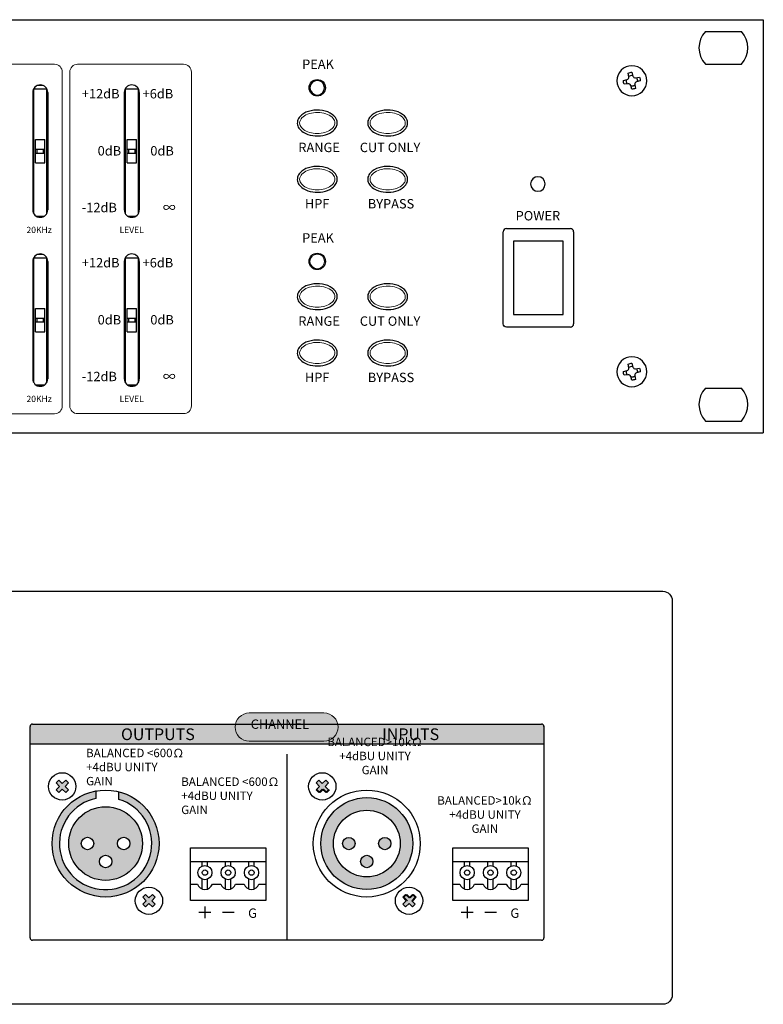
# Model space of a CAD drawing. Extents: x 4458 to 4940, y 1497 to 1706.
# Drawn here: x 4781 to 4940, y 1497 to 1706 of the extents above; entities that cross this region are included whole.
import ezdxf

# ---------------------------------------------------------------- set-up
doc = ezdxf.new("R2010")
doc.units = 0
doc.header["$MEASUREMENT"] = 0
doc.layers.add('Inter-m detail', color=255, linetype='Continuous')
doc.layers.add('LINE', color=7, linetype='Continuous')
doc.styles.add('INTER-M', font='Gulim.ttf')

# ---------------------------------------------------------------- blocks, each defined once
blk = doc.blocks.new('EQ-2231A FRONT')
at = {"linetype": 'Continuous'}
for p, q in [((272.1, 88), (272.1, 0)), ((259.75, 85.5), (267.44, 85.5)), ((259.75, 78.5), (267.44, 78.5)), ((243.47, 75.8), (243.34, 76.63)), ((244.12, 76.8), (244.34, 75.99)), ((244.9, 75.63), (245.73, 75.76)), ((118.65, 74), (117.54, 74)), ((242.3, 75.02), (243.11, 75.24)), ((243.29, 74.37), (242.47, 74.24)), ((244.08, 73.2), (243.86, 74.01)), ((244.72, 74.2), (244.86, 73.37)), ((245.9, 74.98), (245.09, 74.76)), ((116.5, 72.5), (116.5, 47.5)), ((119.5, 73.18), (116.7, 73.18)), ((116.7, 73.18), (116.7, 46.73)), ((119.5, 46.73), (119.5, 73.18)), ((119.7, 72.5), (119.7, 47.5)), ((136, 72.5), (136, 47.5)), ((139, 73.18), (136.2, 73.18)), ((136.2, 73.18), (136.2, 46.73)), ((139, 46.73), (139, 73.18)), ((139.2, 72.5), (139.2, 47.5)), ((117.1, 60.4), (117.1, 62.5)), ((117.1, 62.5), (119.1, 62.5)), ((119.1, 60.4), (119.1, 62.5)), ((136.6, 62.5), (138.6, 62.5)), ((136.6, 60.4), (136.6, 62.5)), ((138.6, 60.4), (138.6, 62.5)), ((117.1, 59.6), (117.1, 60.4)), ((117.1, 60.4), (119.1, 60.4)), ((117.1, 57.5), (117.1, 59.6)), ((117.1, 59.6), (119.1, 59.6)), ((117.4, 60.4), (117.4, 59.6)), ((118.8, 59.6), (118.8, 60.4)), ((119.1, 59.6), (119.1, 60.4)), ((119.1, 57.5), (119.1, 59.6)), ((136.6, 60.4), (138.6, 60.4)), ((136.6, 59.6), (136.6, 60.4)), ((136.6, 59.6), (138.6, 59.6)), ((136.6, 57.5), (136.6, 59.6)), ((136.9, 60.4), (136.9, 59.6)), ((138.3, 59.6), (138.3, 60.4)), ((138.6, 59.6), (138.6, 60.4)), ((138.6, 57.5), (138.6, 59.6)), ((117.1, 57.5), (119.1, 57.5)), ((136.6, 57.5), (138.6, 57.5)), ((117.2, 46.18), (119, 46.18)), ((136.7, 46.18), (138.5, 46.18)), ((117.54, 46), (118.65, 46)), ((216.7, 23.2), (216.7, 42.8)), ((217.4, 43.5), (231, 43.5)), ((231.7, 42.8), (231.7, 23.2)), ((229.5, 40.8), (218.9, 40.8)), ((218.9, 40.8), (218.9, 25.2)), ((229.5, 25.2), (229.5, 40.8)), ((118.65, 38), (117.54, 38)), ((116.5, 36.5), (116.5, 11.5)), ((119.5, 37.18), (116.7, 37.18)), ((116.7, 37.18), (116.7, 10.73)), ((119.5, 10.73), (119.5, 37.18)), ((119.7, 36.5), (119.7, 11.5)), ((136, 36.5), (136, 11.5)), ((139, 37.18), (136.2, 37.18)), ((136.2, 37.18), (136.2, 10.73)), ((139, 10.73), (139, 37.18)), ((139.2, 36.5), (139.2, 11.5)), ((117.1, 24.4), (117.1, 26.5)), ((117.1, 26.5), (119.1, 26.5)), ((119.1, 24.4), (119.1, 26.5)), ((136.6, 24.4), (136.6, 26.5)), ((136.6, 26.5), (138.6, 26.5)), ((138.6, 24.4), (138.6, 26.5)), ((218.9, 25.2), (229.5, 25.2)), ((117.1, 23.6), (117.1, 24.4)), ((117.1, 24.4), (119.1, 24.4)), ((117.1, 21.5), (117.1, 23.6)), ((117.1, 23.6), (119.1, 23.6)), ((117.4, 24.4), (117.4, 23.6)), ((118.8, 23.6), (118.8, 24.4)), ((119.1, 23.6), (119.1, 24.4)), ((119.1, 21.5), (119.1, 23.6)), ((136.6, 23.6), (136.6, 24.4)), ((136.6, 24.4), (138.6, 24.4)), ((136.6, 21.5), (136.6, 23.6)), ((136.6, 23.6), (138.6, 23.6)), ((136.9, 24.4), (136.9, 23.6)), ((138.3, 23.6), (138.3, 24.4)), ((138.6, 23.6), (138.6, 24.4)), ((138.6, 21.5), (138.6, 23.6)), ((117.1, 21.5), (119.1, 21.5)), ((136.6, 21.5), (138.6, 21.5)), ((231, 22.5), (217.4, 22.5)), ((244.12, 14.8), (244.34, 13.99)), ((242.3, 13.02), (243.11, 13.24)), ((243.47, 13.8), (243.34, 14.63)), ((244.9, 13.63), (245.73, 13.76)), ((245.9, 12.98), (245.09, 12.76)), ((243.29, 12.37), (242.47, 12.24)), ((244.08, 11.2), (243.86, 12.01)), ((244.72, 12.2), (244.86, 11.37)), ((117.2, 10.18), (119, 10.18)), ((117.54, 10), (118.65, 10)), ((136.7, 10.18), (138.5, 10.18)), ((259.75, 9.5), (267.44, 9.5)), ((259.75, 2.5), (267.44, 2.5))]:
    blk.add_line(p, q, dxfattribs=at)
at = {"linetype": 'Continuous', "lineweight": 0}
blk.add_lwpolyline([(126.06, 78.51), (148.62, 78.51, -0.414214), (150.29, 76.84), (150.29, 5.74, -0.414214), (148.62, 4.07), (126.06, 4.07, -0.414214), (124.4, 5.74), (124.4, 76.84, -0.414214)], format="xyb", close=True, dxfattribs=at)
at = {"linetype": 'Continuous', "extrusion": (0, 0, -1)}
for centre, radius in [((-244.1, 75), 3.2), ((-177.1, 73.5), 1.55), ((-224.1, 53), 1.55), ((-244.1, 13), 3.2)]:
    blk.add_circle(centre, radius, dxfattribs=at)
at = {"linetype": 'Continuous'}
for centre in [(177.1, 73.5), (177.1, 36.5)]:
    blk.add_circle(centre, 1.75, dxfattribs=at)
at = {"linetype": 'Continuous', "lineweight": 0, "extrusion": (0, 0, -1)}
blk.add_circle((-177.1, 36.5), 1.55, dxfattribs=at)
at = {"linetype": 'Continuous'}
for centre, radius, start, end in [((263.6, 82), 5.2, 137.695, 222.305), ((263.6, 82), 5.2, 317.695, 42.305), ((242.98, 75.72), 0.5, 285.1448, 9.1448), ((244.82, 76.12), 0.5, 195.1448, 279.1448), ((118.1, 72.5), 1.6, 0, 180), ((137.6, 72.5), 1.6, 0, 180), ((243.37, 73.88), 0.5, 15.1448, 99.1448), ((245.22, 74.28), 0.5, 105.1448, 189.1448), ((118.1, 47.5), 1.6, 180, 0), ((137.6, 47.5), 1.6, 180, 0), ((217.4, 42.8), 0.7, 90, 180), ((231, 42.8), 0.7, 0, 90), ((118.1, 36.5), 1.6, 0, 180), ((137.6, 36.5), 1.6, 0, 180), ((231, 23.2), 0.7, 270, 0), ((242.98, 13.72), 0.5, 285.1448, 9.1448), ((244.82, 14.12), 0.5, 195.1448, 279.1448), ((245.22, 12.28), 0.5, 105.1448, 189.1448), ((118.1, 11.5), 1.6, 180, 0), ((137.6, 11.5), 1.6, 180, 0), ((243.37, 11.88), 0.5, 15.1448, 99.1448), ((263.6, 6), 5.2, 137.695, 222.305), ((263.6, 6), 5.2, 317.695, 42.305)]:
    blk.add_arc(centre, radius, start, end, dxfattribs=at)
at = {"linetype": 'Continuous', "extrusion": (0, 0, -1)}
for centre, radius, start, end in [((-244.1, 75), 1.8, 65.0156, 90.6948), ((-244.1, 75), 1.17, 56.113, 99.5974), ((-244.1, 75), 1.17, 146.113, 189.5974), ((-244.1, 75), 1.8, 155.0156, 180.6948), ((-244.1, 75), 1.8, 335.0156, 0.6948), ((-244.1, 75), 1.17, 326.113, 9.5974), ((-244.1, 75), 1.17, 236.113, 279.5974), ((-244.1, 75), 1.8, 245.0156, 270.6948), ((-217.4, 23.2), 0.7, 270, 0), ((-244.1, 13), 1.8, 65.0156, 90.6948), ((-244.1, 13), 1.8, 335.0156, 0.6948), ((-244.1, 13), 1.17, 326.113, 9.5974), ((-244.1, 13), 1.17, 56.113, 99.5974), ((-244.1, 13), 1.17, 146.113, 189.5974), ((-244.1, 13), 1.8, 155.0156, 180.6948), ((-244.1, 13), 1.17, 236.113, 279.5974), ((-244.1, 13), 1.8, 245.0156, 270.6948)]:
    blk.add_arc(centre, radius, start, end, dxfattribs=at)
at = {"linetype": 'Continuous'}
for points, knots in [([(181.35, 66), (181.35, 66.26), (181.29, 66.52), (180.94, 67.31), (180.45, 67.78), (179.19, 68.45), (178.41, 68.67), (176.79, 68.79), (175.95, 68.7), (174.49, 68.24), (173.85, 67.87), (173.17, 67.1), (172.98, 66.77), (172.9, 66.43)], [0, 0, 0, 0, 0.089516, 0.089516, 0.286836, 0.286836, 0.484156, 0.484156, 0.681476, 0.681476, 0.878796, 0.878796, 1, 1, 1, 1]), ([(196.35, 66), (196.35, 66.26), (196.29, 66.52), (195.94, 67.31), (195.45, 67.78), (194.19, 68.45), (193.41, 68.67), (191.79, 68.79), (190.95, 68.7), (189.49, 68.24), (188.85, 67.87), (188.17, 67.1), (187.98, 66.77), (187.9, 66.43)], [0, 0, 0, 0, 0.089516, 0.089516, 0.286836, 0.286836, 0.484156, 0.484156, 0.681476, 0.681476, 0.878796, 0.878796, 1, 1, 1, 1]), ([(172.9, 66.43), (172.82, 66.08), (172.84, 65.71), (173.08, 65.03), (173.29, 64.71), (173.87, 64.16), (174.24, 63.93), (175.25, 63.47), (175.96, 63.3), (177.41, 63.22), (178.16, 63.29), (179.49, 63.67), (180.09, 63.97), (180.85, 64.65), (181.09, 64.98), (181.31, 65.55), (181.35, 65.77), (181.35, 66)], [0, 0, 0, 0, 0.110367, 0.110367, 0.220734, 0.220734, 0.331101, 0.331101, 0.492087, 0.492087, 0.653072, 0.653072, 0.814057, 0.814057, 0.930417, 0.930417, 1, 1, 1, 1]), ([(187.9, 66.43), (187.82, 66.08), (187.84, 65.71), (188.08, 65.03), (188.29, 64.71), (188.87, 64.16), (189.24, 63.93), (190.25, 63.47), (190.96, 63.3), (192.41, 63.22), (193.16, 63.29), (194.49, 63.67), (195.09, 63.97), (195.85, 64.65), (196.09, 64.98), (196.31, 65.55), (196.35, 65.77), (196.35, 66)], [0, 0, 0, 0, 0.110367, 0.110367, 0.220734, 0.220734, 0.331101, 0.331101, 0.492087, 0.492087, 0.653072, 0.653072, 0.814057, 0.814057, 0.930417, 0.930417, 1, 1, 1, 1]), ([(181.35, 54), (181.35, 54.26), (181.29, 54.52), (180.94, 55.31), (180.45, 55.78), (179.19, 56.45), (178.41, 56.67), (176.79, 56.79), (175.95, 56.7), (174.49, 56.24), (173.85, 55.87), (173.17, 55.1), (172.98, 54.77), (172.9, 54.43)], [0, 0, 0, 0, 0.089516, 0.089516, 0.286836, 0.286836, 0.484156, 0.484156, 0.681476, 0.681476, 0.878796, 0.878796, 1, 1, 1, 1]), ([(196.35, 54), (196.35, 54.26), (196.29, 54.52), (195.94, 55.31), (195.45, 55.78), (194.19, 56.45), (193.41, 56.67), (191.79, 56.79), (190.95, 56.7), (189.49, 56.24), (188.85, 55.87), (188.17, 55.1), (187.98, 54.77), (187.9, 54.43)], [0, 0, 0, 0, 0.089516, 0.089516, 0.286836, 0.286836, 0.484156, 0.484156, 0.681476, 0.681476, 0.878796, 0.878796, 1, 1, 1, 1]), ([(172.9, 54.43), (172.82, 54.08), (172.84, 53.71), (173.08, 53.03), (173.29, 52.71), (173.87, 52.16), (174.24, 51.93), (175.25, 51.47), (175.96, 51.3), (177.41, 51.22), (178.16, 51.29), (179.49, 51.67), (180.09, 51.97), (180.85, 52.65), (181.09, 52.98), (181.31, 53.55), (181.35, 53.77), (181.35, 54)], [0, 0, 0, 0, 0.110367, 0.110367, 0.220734, 0.220734, 0.331101, 0.331101, 0.492087, 0.492087, 0.653072, 0.653072, 0.814057, 0.814057, 0.930417, 0.930417, 1, 1, 1, 1]), ([(187.9, 54.43), (187.82, 54.08), (187.84, 53.71), (188.08, 53.03), (188.29, 52.71), (188.87, 52.16), (189.24, 51.93), (190.25, 51.47), (190.96, 51.3), (192.41, 51.22), (193.16, 51.29), (194.49, 51.67), (195.09, 51.97), (195.85, 52.65), (196.09, 52.98), (196.31, 53.55), (196.35, 53.77), (196.35, 54)], [0, 0, 0, 0, 0.110367, 0.110367, 0.220734, 0.220734, 0.331101, 0.331101, 0.492087, 0.492087, 0.653072, 0.653072, 0.814057, 0.814057, 0.930417, 0.930417, 1, 1, 1, 1]), ([(181.35, 29), (181.35, 29.26), (181.29, 29.52), (180.94, 30.31), (180.45, 30.78), (179.19, 31.45), (178.41, 31.67), (176.79, 31.79), (175.95, 31.7), (174.49, 31.24), (173.85, 30.87), (173.17, 30.1), (172.98, 29.77), (172.9, 29.43)], [0, 0, 0, 0, 0.089516, 0.089516, 0.286836, 0.286836, 0.484156, 0.484156, 0.681476, 0.681476, 0.878796, 0.878796, 1, 1, 1, 1]), ([(196.35, 29), (196.35, 29.26), (196.29, 29.52), (195.94, 30.31), (195.45, 30.78), (194.19, 31.45), (193.41, 31.67), (191.79, 31.79), (190.95, 31.7), (189.49, 31.24), (188.85, 30.87), (188.17, 30.1), (187.98, 29.77), (187.9, 29.43)], [0, 0, 0, 0, 0.089516, 0.089516, 0.286836, 0.286836, 0.484156, 0.484156, 0.681476, 0.681476, 0.878796, 0.878796, 1, 1, 1, 1]), ([(172.9, 29.43), (172.82, 29.08), (172.84, 28.71), (173.08, 28.03), (173.29, 27.71), (173.87, 27.16), (174.24, 26.93), (175.25, 26.47), (175.96, 26.3), (177.41, 26.22), (178.16, 26.29), (179.49, 26.67), (180.09, 26.97), (180.85, 27.65), (181.09, 27.98), (181.31, 28.55), (181.35, 28.77), (181.35, 29)], [0, 0, 0, 0, 0.110367, 0.110367, 0.220734, 0.220734, 0.331101, 0.331101, 0.492087, 0.492087, 0.653072, 0.653072, 0.814057, 0.814057, 0.930417, 0.930417, 1, 1, 1, 1]), ([(187.9, 29.43), (187.82, 29.08), (187.84, 28.71), (188.08, 28.03), (188.29, 27.71), (188.87, 27.16), (189.24, 26.93), (190.25, 26.47), (190.96, 26.3), (192.41, 26.22), (193.16, 26.29), (194.49, 26.67), (195.09, 26.97), (195.85, 27.65), (196.09, 27.98), (196.31, 28.55), (196.35, 28.77), (196.35, 29)], [0, 0, 0, 0, 0.110367, 0.110367, 0.220734, 0.220734, 0.331101, 0.331101, 0.492087, 0.492087, 0.653072, 0.653072, 0.814057, 0.814057, 0.930417, 0.930417, 1, 1, 1, 1]), ([(181.35, 17), (181.35, 17.26), (181.29, 17.52), (180.94, 18.31), (180.45, 18.78), (179.19, 19.45), (178.41, 19.67), (176.79, 19.79), (175.95, 19.7), (174.49, 19.24), (173.85, 18.87), (173.17, 18.1), (172.98, 17.77), (172.9, 17.43)], [0, 0, 0, 0, 0.089516, 0.089516, 0.286836, 0.286836, 0.484156, 0.484156, 0.681476, 0.681476, 0.878796, 0.878796, 1, 1, 1, 1]), ([(196.35, 17), (196.35, 17.26), (196.29, 17.52), (195.94, 18.31), (195.45, 18.78), (194.19, 19.45), (193.41, 19.67), (191.79, 19.79), (190.95, 19.7), (189.49, 19.24), (188.85, 18.87), (188.17, 18.1), (187.98, 17.77), (187.9, 17.43)], [0, 0, 0, 0, 0.089516, 0.089516, 0.286836, 0.286836, 0.484156, 0.484156, 0.681476, 0.681476, 0.878796, 0.878796, 1, 1, 1, 1]), ([(172.9, 17.43), (172.82, 17.08), (172.84, 16.71), (173.08, 16.03), (173.29, 15.71), (173.87, 15.16), (174.24, 14.93), (175.25, 14.47), (175.96, 14.3), (177.41, 14.22), (178.16, 14.29), (179.49, 14.67), (180.09, 14.97), (180.85, 15.65), (181.09, 15.98), (181.31, 16.55), (181.35, 16.77), (181.35, 17)], [0, 0, 0, 0, 0.110367, 0.110367, 0.220734, 0.220734, 0.331101, 0.331101, 0.492087, 0.492087, 0.653072, 0.653072, 0.814057, 0.814057, 0.930417, 0.930417, 1, 1, 1, 1]), ([(187.9, 17.43), (187.82, 17.08), (187.84, 16.71), (188.08, 16.03), (188.29, 15.71), (188.87, 15.16), (189.24, 14.93), (190.25, 14.47), (190.96, 14.3), (192.41, 14.22), (193.16, 14.29), (194.49, 14.67), (195.09, 14.97), (195.85, 15.65), (196.09, 15.98), (196.31, 16.55), (196.35, 16.77), (196.35, 17)], [0, 0, 0, 0, 0.110367, 0.110367, 0.220734, 0.220734, 0.331101, 0.331101, 0.492087, 0.492087, 0.653072, 0.653072, 0.814057, 0.814057, 0.930417, 0.930417, 1, 1, 1, 1])]:
    blk.add_open_spline(points, degree=3, knots=knots, dxfattribs=at)
at = {"color": 6, "linetype": 'Continuous', "lineweight": 0}
for points, knots in [([(180.85, 66), (180.85, 66.33), (180.72, 66.67), (180.2, 67.3), (179.8, 67.59), (178.83, 68.02), (178.25, 68.17), (177.06, 68.28), (176.44, 68.24), (175.29, 68), (174.77, 67.79), (173.95, 67.27), (173.66, 66.95), (173.45, 66.51), (173.41, 66.41), (173.38, 66.31)], [0, 0, 0, 0, 0.158555, 0.158555, 0.31711, 0.31711, 0.475666, 0.475666, 0.634221, 0.634221, 0.792776, 0.792776, 0.951331, 0.951331, 1, 1, 1, 1]), ([(195.85, 66), (195.85, 66.33), (195.72, 66.67), (195.2, 67.3), (194.8, 67.59), (193.83, 68.02), (193.25, 68.17), (192.06, 68.28), (191.44, 68.24), (190.29, 68), (189.77, 67.79), (188.95, 67.27), (188.66, 66.95), (188.45, 66.51), (188.41, 66.41), (188.38, 66.31)], [0, 0, 0, 0, 0.158555, 0.158555, 0.31711, 0.31711, 0.475666, 0.475666, 0.634221, 0.634221, 0.792776, 0.792776, 0.951331, 0.951331, 1, 1, 1, 1]), ([(173.38, 66.31), (173.34, 66.1), (173.34, 65.89), (173.46, 65.38), (173.64, 65.07), (174.23, 64.52), (174.63, 64.27), (175.58, 63.91), (176.12, 63.8), (177.23, 63.72), (177.8, 63.76), (178.86, 63.98), (179.34, 64.17), (180.13, 64.64), (180.43, 64.93), (180.77, 65.48), (180.85, 65.74), (180.85, 66)], [0, 0, 0, 0, 0.088742, 0.088742, 0.222108, 0.222108, 0.355475, 0.355475, 0.488842, 0.488842, 0.622208, 0.622208, 0.755575, 0.755575, 0.888941, 0.888941, 1, 1, 1, 1]), ([(188.38, 66.31), (188.34, 66.1), (188.34, 65.89), (188.46, 65.38), (188.64, 65.07), (189.23, 64.52), (189.63, 64.27), (190.58, 63.91), (191.12, 63.8), (192.23, 63.72), (192.8, 63.76), (193.86, 63.98), (194.34, 64.17), (195.13, 64.64), (195.43, 64.93), (195.77, 65.48), (195.85, 65.74), (195.85, 66)], [0, 0, 0, 0, 0.088742, 0.088742, 0.222108, 0.222108, 0.355475, 0.355475, 0.488842, 0.488842, 0.622208, 0.622208, 0.755575, 0.755575, 0.888941, 0.888941, 1, 1, 1, 1]), ([(180.85, 54), (180.85, 54.33), (180.72, 54.67), (180.2, 55.3), (179.8, 55.59), (178.83, 56.02), (178.25, 56.17), (177.06, 56.28), (176.44, 56.24), (175.29, 56), (174.77, 55.79), (173.95, 55.27), (173.66, 54.95), (173.45, 54.51), (173.41, 54.41), (173.38, 54.31)], [0, 0, 0, 0, 0.158555, 0.158555, 0.31711, 0.31711, 0.475666, 0.475666, 0.634221, 0.634221, 0.792776, 0.792776, 0.951331, 0.951331, 1, 1, 1, 1]), ([(195.85, 54), (195.85, 54.33), (195.72, 54.67), (195.2, 55.3), (194.8, 55.59), (193.83, 56.02), (193.25, 56.17), (192.06, 56.28), (191.44, 56.24), (190.29, 56), (189.77, 55.79), (188.95, 55.27), (188.66, 54.95), (188.45, 54.51), (188.41, 54.41), (188.38, 54.31)], [0, 0, 0, 0, 0.158555, 0.158555, 0.31711, 0.31711, 0.475666, 0.475666, 0.634221, 0.634221, 0.792776, 0.792776, 0.951331, 0.951331, 1, 1, 1, 1]), ([(173.38, 54.31), (173.34, 54.1), (173.34, 53.89), (173.46, 53.38), (173.64, 53.07), (174.23, 52.52), (174.63, 52.27), (175.58, 51.91), (176.12, 51.8), (177.23, 51.72), (177.8, 51.76), (178.86, 51.98), (179.34, 52.17), (180.13, 52.64), (180.43, 52.93), (180.77, 53.48), (180.85, 53.74), (180.85, 54)], [0, 0, 0, 0, 0.088742, 0.088742, 0.222108, 0.222108, 0.355475, 0.355475, 0.488842, 0.488842, 0.622208, 0.622208, 0.755575, 0.755575, 0.888941, 0.888941, 1, 1, 1, 1]), ([(188.38, 54.31), (188.34, 54.1), (188.34, 53.89), (188.46, 53.38), (188.64, 53.07), (189.23, 52.52), (189.63, 52.27), (190.58, 51.91), (191.12, 51.8), (192.23, 51.72), (192.8, 51.76), (193.86, 51.98), (194.34, 52.17), (195.13, 52.64), (195.43, 52.93), (195.77, 53.48), (195.85, 53.74), (195.85, 54)], [0, 0, 0, 0, 0.088742, 0.088742, 0.222108, 0.222108, 0.355475, 0.355475, 0.488842, 0.488842, 0.622208, 0.622208, 0.755575, 0.755575, 0.888941, 0.888941, 1, 1, 1, 1]), ([(180.85, 29), (180.85, 29.33), (180.72, 29.67), (180.2, 30.3), (179.8, 30.59), (178.83, 31.02), (178.25, 31.17), (177.06, 31.28), (176.44, 31.24), (175.29, 31), (174.77, 30.79), (173.95, 30.27), (173.66, 29.95), (173.45, 29.51), (173.41, 29.41), (173.38, 29.31)], [0, 0, 0, 0, 0.158555, 0.158555, 0.31711, 0.31711, 0.475666, 0.475666, 0.634221, 0.634221, 0.792776, 0.792776, 0.951331, 0.951331, 1, 1, 1, 1]), ([(195.85, 29), (195.85, 29.33), (195.72, 29.67), (195.2, 30.3), (194.8, 30.59), (193.83, 31.02), (193.25, 31.17), (192.06, 31.28), (191.44, 31.24), (190.29, 31), (189.77, 30.79), (188.95, 30.27), (188.66, 29.95), (188.45, 29.51), (188.41, 29.41), (188.38, 29.31)], [0, 0, 0, 0, 0.158555, 0.158555, 0.31711, 0.31711, 0.475666, 0.475666, 0.634221, 0.634221, 0.792776, 0.792776, 0.951331, 0.951331, 1, 1, 1, 1]), ([(173.38, 29.31), (173.34, 29.1), (173.34, 28.89), (173.46, 28.38), (173.64, 28.07), (174.23, 27.52), (174.63, 27.27), (175.58, 26.91), (176.12, 26.8), (177.23, 26.72), (177.8, 26.76), (178.86, 26.98), (179.34, 27.17), (180.13, 27.64), (180.43, 27.93), (180.77, 28.48), (180.85, 28.74), (180.85, 29)], [0, 0, 0, 0, 0.088742, 0.088742, 0.222108, 0.222108, 0.355475, 0.355475, 0.488842, 0.488842, 0.622208, 0.622208, 0.755575, 0.755575, 0.888941, 0.888941, 1, 1, 1, 1]), ([(188.38, 29.31), (188.34, 29.1), (188.34, 28.89), (188.46, 28.38), (188.64, 28.07), (189.23, 27.52), (189.63, 27.27), (190.58, 26.91), (191.12, 26.8), (192.23, 26.72), (192.8, 26.76), (193.86, 26.98), (194.34, 27.17), (195.13, 27.64), (195.43, 27.93), (195.77, 28.48), (195.85, 28.74), (195.85, 29)], [0, 0, 0, 0, 0.088742, 0.088742, 0.222108, 0.222108, 0.355475, 0.355475, 0.488842, 0.488842, 0.622208, 0.622208, 0.755575, 0.755575, 0.888941, 0.888941, 1, 1, 1, 1]), ([(180.85, 17), (180.85, 17.33), (180.72, 17.67), (180.2, 18.3), (179.8, 18.59), (178.83, 19.02), (178.25, 19.17), (177.06, 19.28), (176.44, 19.24), (175.29, 19), (174.77, 18.79), (173.95, 18.27), (173.66, 17.95), (173.45, 17.51), (173.41, 17.41), (173.38, 17.31)], [0, 0, 0, 0, 0.158555, 0.158555, 0.31711, 0.31711, 0.475666, 0.475666, 0.634221, 0.634221, 0.792776, 0.792776, 0.951331, 0.951331, 1, 1, 1, 1]), ([(195.85, 17), (195.85, 17.33), (195.72, 17.67), (195.2, 18.3), (194.8, 18.59), (193.83, 19.02), (193.25, 19.17), (192.06, 19.28), (191.44, 19.24), (190.29, 19), (189.77, 18.79), (188.95, 18.27), (188.66, 17.95), (188.45, 17.51), (188.41, 17.41), (188.38, 17.31)], [0, 0, 0, 0, 0.158555, 0.158555, 0.31711, 0.31711, 0.475666, 0.475666, 0.634221, 0.634221, 0.792776, 0.792776, 0.951331, 0.951331, 1, 1, 1, 1]), ([(173.38, 17.31), (173.34, 17.1), (173.34, 16.89), (173.46, 16.38), (173.64, 16.07), (174.23, 15.52), (174.63, 15.27), (175.58, 14.91), (176.12, 14.8), (177.23, 14.72), (177.8, 14.76), (178.86, 14.98), (179.34, 15.17), (180.13, 15.64), (180.43, 15.93), (180.77, 16.48), (180.85, 16.74), (180.85, 17)], [0, 0, 0, 0, 0.088742, 0.088742, 0.222108, 0.222108, 0.355475, 0.355475, 0.488842, 0.488842, 0.622208, 0.622208, 0.755575, 0.755575, 0.888941, 0.888941, 1, 1, 1, 1]), ([(188.38, 17.31), (188.34, 17.1), (188.34, 16.89), (188.46, 16.38), (188.64, 16.07), (189.23, 15.52), (189.63, 15.27), (190.58, 14.91), (191.12, 14.8), (192.23, 14.72), (192.8, 14.76), (193.86, 14.98), (194.34, 15.17), (195.13, 15.64), (195.43, 15.93), (195.77, 16.48), (195.85, 16.74), (195.85, 17)], [0, 0, 0, 0, 0.088742, 0.088742, 0.222108, 0.222108, 0.355475, 0.355475, 0.488842, 0.488842, 0.622208, 0.622208, 0.755575, 0.755575, 0.888941, 0.888941, 1, 1, 1, 1])]:
    blk.add_open_spline(points, degree=3, knots=knots, dxfattribs=at)
at = {"layer": 'Inter-m detail', "linetype": 'Continuous'}
for p, q in [((-209.9, 88), (272.1, 88)), ((-209.9, 0), (272.1, 0))]:
    blk.add_line(p, q, dxfattribs=at)
at = {"layer": 'Inter-m detail', "linetype": 'Continuous', "lineweight": 0}
blk.add_lwpolyline([(-193.32, 78.5), (121.14, 78.5, -0.414214), (122.8, 76.83), (122.8, 5.7, -0.414214), (121.14, 4.04), (-193.32, 4.04, -0.414214), (-194.99, 5.7), (-194.99, 76.83, -0.414214)], format="xyb", close=True, dxfattribs=at)
at = {"layer": 'Inter-m detail', "style": 'INTER-M'}
for s, height, p in [('PEAK', 2, (173.88, 77.52)), ('+12dB', 2, (126.96, 71.23)), ('+6dB', 2, (139.91, 71.23)), ('0dB', 2, (130.33, 59.07)), ('0dB', 2, (141.55, 59.07)), ('RANGE', 2, (173.07, 59.79)), ('CUT ONLY', 2, (186.16, 59.79)), ('-12dB', 2, (126.96, 46.99)), ('∞ ', 2, (144.22, 46.99)), ('HPF', 2, (174.47, 47.79)), ('BYPASS', 2, (187.87, 47.79)), ('POWER', 2, (219.35, 45.24)), ('20KHz', 1.333, (115.18, 42.55)), ('LEVEL', 1.333, (134.99, 42.55)), ('PEAK', 2, (173.88, 40.52)), ('+12dB', 2, (126.96, 35.23)), ('+6dB', 2, (139.91, 35.23)), ('0dB', 2, (130.33, 23.07)), ('0dB', 2, (141.55, 23.07)), ('RANGE', 2, (173.07, 22.79)), ('CUT ONLY', 2, (186.16, 22.79)), ('-12dB', 2, (126.96, 10.99)), ('HPF', 2, (174.47, 10.79)), ('BYPASS', 2, (187.87, 10.79)), ('∞ ', 2, (144.22, 10.99)), ('20KHz', 1.333, (115.18, 6.55)), ('LEVEL', 1.333, (134.99, 6.55))]:
    blk.add_text(s, height=height, dxfattribs=at).set_placement(p)
blk = doc.blocks.new('White Ramka')
at = {"linetype": 'Continuous', "lineweight": 0}
h = blk.add_hatch(color=256, dxfattribs=at)
h.dxf.hatch_style = 1
edge = h.paths.add_edge_path()
edge.add_line((3525.62, 765.32), (3634.07, 765.32))
edge.add_arc((3634.07, 764.82), 0.5, 0, 90, ccw=False)
edge.add_line((3634.57, 764.82), (3634.57, 761.04))
edge.add_line((3634.57, 761.04), (3525.12, 761.04))
edge.add_line((3525.12, 761.04), (3525.12, 764.82))
edge.add_arc((3525.62, 764.82), 0.5, 90, 180, ccw=False)
at = {"layer": 'LINE'}
for p, q in [((3525.12, 761.04), (3525.12, 764.82)), ((3525.62, 765.32), (3634.07, 765.32)), ((3634.57, 764.82), (3634.57, 761.04)), ((3634.57, 761.04), (3525.12, 761.04))]:
    blk.add_line(p, q, dxfattribs=at)
for centre, start, end in [((3525.62, 764.82), 90, 180), ((3634.07, 764.82), 0, 90)]:
    blk.add_arc(centre, 0.5, start, end, dxfattribs=at)
blk = doc.blocks.new('EQ-2231A REAR')
at = {"linetype": 'Continuous', "lineweight": 0}
h = blk.add_hatch(color=256, dxfattribs=at)
h.dxf.hatch_style = 1
edge = h.paths.add_edge_path()
edge.add_arc((129.9, 59.07), 3.01, 90, 270)
edge.add_line((129.9, 56.06), (145.8, 56.06))
edge.add_arc((145.8, 59.07), 3.01, 270, 450)
edge.add_line((145.8, 62.08), (129.9, 62.08))
for points in [[(91.38, 47.16), (90.79, 47.75), (90.06, 47.02), (89.33, 47.75), (88.74, 47.16), (89.47, 46.43), (88.74, 45.7), (89.33, 45.11), (90.06, 45.84), (90.79, 45.11), (91.38, 45.7), (90.65, 46.43)], [(146.76, 47.16), (146.17, 47.75), (145.44, 47.02), (144.72, 47.75), (144.13, 47.16), (144.85, 46.43), (144.13, 45.7), (144.72, 45.11), (145.44, 45.84), (146.17, 45.11), (146.76, 45.7), (146.03, 46.43)], [(102.14, 45.34), (102.14, 43.66, -7.996171), (97.3, 43.88), (97.3, 45.52, 0.363817), (87.85, 34.25, 1), (110.74, 34.25, 0.342436)], [(149.77, 34.25, 1), (152.42, 34.25, 1)], [(157.43, 34.25, 1), (160.07, 34.25, 1)], [(156.24, 30.43, 1), (153.6, 30.43, 1)], [(109.85, 22.8), (109.26, 23.39), (108.53, 22.66), (107.8, 23.39), (107.21, 22.8), (107.94, 22.07), (107.21, 21.35), (107.8, 20.76), (108.53, 21.48), (109.26, 20.76), (109.85, 21.35), (109.12, 22.07)], [(165.23, 22.8), (164.64, 23.39), (163.91, 22.66), (163.18, 23.39), (162.59, 22.8), (163.32, 22.07), (162.59, 21.35), (163.18, 20.76), (163.91, 21.48), (164.64, 20.76), (165.23, 21.35), (164.5, 22.07)]]:
    blk.add_hatch(color=256).paths.add_polyline_path(points)
h = blk.add_hatch(color=256)
h.paths.add_polyline_path([(91.45, 34.25, 1), (107.14, 34.25, 1)])
h.paths.add_polyline_path([(96.78, 34.25, -1), (94.12, 34.25, -1)], flags=16)
h.paths.add_polyline_path([(104.47, 34.25, -1), (101.81, 34.25, -1)], flags=16)
h.paths.add_polyline_path([(100.62, 30.41, -1), (97.97, 30.41, -1)], flags=16)
h = blk.add_hatch(color=256)
h.paths.add_polyline_path([(160.07, 34.25, 1), (157.43, 34.25, 1)], flags=0)
h.paths.add_polyline_path([(156.24, 30.43, 1), (153.6, 30.43, 1)], flags=0)
h.paths.add_polyline_path([(149.77, 34.25, 1), (152.42, 34.25, 1)], flags=0)
h.paths.add_polyline_path([(145.14, 34.25, 1), (164.71, 34.25, 1)])
h.paths.add_polyline_path([(162.03, 34.25, -1), (147.81, 34.25, -1)], flags=16)
h.paths.add_polyline_path([(160.07, 34.25, -1), (157.43, 34.25, -1)], flags=0)
h.paths.add_polyline_path([(156.24, 30.43, -1), (153.6, 30.43, -1)], flags=0)
h.paths.add_polyline_path([(152.42, 34.25, -1), (149.77, 34.25, -1)], flags=0)
for p, q in [((129.9, 62.08), (145.8, 62.08)), ((129.9, 56.06), (145.8, 56.06))]:
    blk.add_line(p, q, dxfattribs=at)
for p, q in [((88.74, 47.16), (89.33, 47.75)), ((88.74, 47.16), (89.47, 46.43)), ((88.74, 45.7), (89.47, 46.43)), ((89.33, 47.75), (90.06, 47.02)), ((90.06, 47.02), (90.79, 47.75)), ((90.65, 46.43), (91.38, 47.16)), ((90.65, 46.43), (91.38, 45.7)), ((90.79, 47.75), (91.38, 47.16)), ((144.13, 47.16), (144.72, 47.75)), ((144.13, 47.16), (144.85, 46.43)), ((144.13, 45.7), (144.85, 46.43)), ((144.72, 47.75), (145.44, 47.02)), ((145.44, 47.02), (146.17, 47.75)), ((146.03, 46.43), (146.76, 47.16)), ((146.03, 46.43), (146.76, 45.7)), ((146.17, 47.75), (146.76, 47.16)), ((88.74, 45.7), (89.33, 45.11)), ((89.33, 45.11), (90.06, 45.84)), ((90.06, 45.84), (90.79, 45.11)), ((90.79, 45.11), (91.38, 45.7)), ((97.3, 43.88), (97.3, 45.52)), ((102.14, 43.66), (102.14, 45.34)), ((144.13, 45.7), (144.72, 45.11)), ((144.37, 45.7), (144.96, 45.11)), ((144.72, 45.11), (145.44, 45.84)), ((144.96, 45.11), (145.69, 45.84)), ((145.44, 45.84), (146.17, 45.11)), ((145.69, 45.84), (146.42, 45.11)), ((146.17, 45.11), (146.76, 45.7)), ((146.42, 45.11), (147.01, 45.7)), ((117.4, 30.42), (133.4, 30.42)), ((119.87, 29.45), (119.87, 30.42)), ((121, 29.45), (121, 30.42)), ((124.83, 29.45), (124.83, 30.42)), ((125.96, 29.45), (125.96, 30.42)), ((129.79, 29.45), (129.79, 30.42)), ((130.93, 29.45), (130.93, 30.42)), ((173.26, 30.42), (189.26, 30.42)), ((175.73, 29.45), (175.73, 30.42)), ((176.87, 29.45), (176.87, 30.42)), ((180.69, 29.45), (180.69, 30.42)), ((181.83, 29.45), (181.83, 30.42)), ((185.65, 29.45), (185.65, 30.42)), ((186.79, 29.45), (186.79, 30.42)), ((117.4, 25.63), (118.85, 25.63)), ((119.87, 24.56), (119.87, 26.65)), ((121, 24.56), (121, 26.65)), ((122.03, 25.63), (123.81, 25.63)), ((124.83, 24.56), (124.83, 26.65)), ((125.96, 24.56), (125.96, 26.65)), ((126.99, 25.63), (128.77, 25.63)), ((129.79, 24.56), (129.79, 26.65)), ((130.93, 24.56), (130.93, 26.65)), ((131.95, 25.63), (133.4, 25.63)), ((173.26, 25.63), (174.71, 25.63)), ((175.73, 24.56), (175.73, 26.65)), ((176.87, 24.56), (176.87, 26.65)), ((177.89, 25.63), (179.67, 25.63)), ((180.69, 24.56), (180.69, 26.65)), ((181.83, 24.56), (181.83, 26.65)), ((182.85, 25.63), (184.63, 25.63)), ((185.65, 24.56), (185.65, 26.65)), ((186.79, 24.56), (186.79, 26.65)), ((187.81, 25.63), (189.26, 25.63)), ((107.8, 23.39), (107.21, 22.8)), ((108.53, 22.66), (107.8, 23.39)), ((109.26, 23.39), (108.53, 22.66)), ((109.85, 22.8), (109.26, 23.39)), ((163.18, 23.39), (162.59, 22.8)), ((163.43, 23.39), (162.84, 22.8)), ((163.91, 22.66), (163.18, 23.39)), ((164.15, 22.66), (163.43, 23.39)), ((164.64, 23.39), (163.91, 22.66)), ((164.88, 23.39), (164.15, 22.66)), ((165.23, 22.8), (164.64, 23.39)), ((165.47, 22.8), (164.88, 23.39)), ((107.94, 22.07), (107.21, 22.8)), ((107.94, 22.07), (107.21, 21.35)), ((107.8, 20.76), (107.21, 21.35)), ((108.53, 21.48), (107.8, 20.76)), ((109.26, 20.76), (108.53, 21.48)), ((109.85, 22.8), (109.12, 22.07)), ((109.85, 21.35), (109.12, 22.07)), ((109.85, 21.35), (109.26, 20.76)), ((163.32, 22.07), (162.59, 22.8)), ((163.32, 22.07), (162.59, 21.35)), ((163.18, 20.76), (162.59, 21.35)), ((163.56, 22.07), (162.84, 22.8)), ((163.91, 21.48), (163.18, 20.76)), ((164.64, 20.76), (163.91, 21.48)), ((165.23, 22.8), (164.5, 22.07)), ((165.23, 21.35), (164.5, 22.07)), ((165.23, 21.35), (164.64, 20.76)), ((165.47, 22.8), (164.74, 22.07)), ((121.7, 19.58), (119.18, 19.58)), ((120.44, 20.84), (120.44, 18.32)), ((126.7, 19.58), (124.18, 19.58)), ((177.56, 19.58), (175.04, 19.58)), ((176.3, 20.84), (176.3, 18.32)), ((182.56, 19.58), (180.04, 19.58))]:
    blk.add_line(p, q)
for points in [[(117.4, 33.35), (133.4, 33.35), (133.4, 22.11), (117.4, 22.11)], [(173.26, 33.35), (189.26, 33.35), (189.26, 22.11), (173.26, 22.11)]]:
    blk.add_lwpolyline(points, close=True)
for centre, radius in [((90.06, 46.43), 2.91), ((145.44, 46.43), 2.91), ((99.29, 34.25), 11.39), ((154.92, 34.25), 11.39), ((99.29, 34.25), 7.85), ((154.92, 34.25), 9.78), ((154.92, 34.25), 7.11), ((95.45, 34.25), 1.33), ((103.14, 34.25), 1.33), ((151.09, 34.25), 1.32), ((158.75, 34.25), 1.32), ((99.29, 30.41), 1.33), ((154.92, 30.43), 1.32), ((120.44, 28.05), 1.51), ((125.4, 28.05), 1.51), ((130.36, 28.05), 1.51), ((176.3, 28.05), 1.51), ((181.26, 28.05), 1.51), ((186.22, 28.05), 1.51), ((120.44, 28.05), 0.567), ((125.4, 28.05), 0.567), ((130.36, 28.05), 0.567), ((176.3, 28.05), 0.567), ((181.26, 28.05), 0.567), ((186.22, 28.05), 0.567), ((108.53, 22.07), 2.91), ((163.91, 22.07), 2.91)]:
    blk.add_circle(centre, radius)
for centre, start, end in [((129.9, 59.07), 90, 270), ((145.8, 59.07), 270, 90)]:
    blk.add_arc(centre, 3.01, start, end, dxfattribs=at)
for centre, radius, start, end in [((99.29, 34.25), 9.83, 101.6992, 73.1856), ((120.44, 26.12), 1.66, 197.2209, 342.7791), ((125.4, 26.12), 1.66, 197.2209, 342.7791), ((130.36, 26.12), 1.66, 197.2209, 342.7791), ((176.3, 26.12), 1.66, 197.2209, 342.7791), ((181.26, 26.12), 1.66, 197.2209, 342.7791), ((186.22, 26.12), 1.66, 197.2209, 342.7791)]:
    blk.add_arc(centre, radius, start, end)
at = {"layer": 'LINE'}
for p, q in [((83.2, 14.13), (83.2, 59.04)), ((83.7, 59.7), (192.14, 59.7)), ((192.64, 59.28), (192.64, 14.13)), ((137.92, 53.29), (137.92, 13.81)), ((192.14, 13.63), (83.7, 13.63))]:
    blk.add_line(p, q, dxfattribs=at)
blk.add_lwpolyline([(-217.97, 87.99), (217.97, 87.99, -0.414214), (219.97, 85.99), (219.97, 2, -0.414214), (217.97, 0), (-217.97, 0, -0.414214), (-219.97, 2), (-219.97, 85.99, -0.414214)], format="xyb", close=True, dxfattribs=at)
for centre, start, end in [((83.7, 14.13), 180, 270), ((192.14, 14.13), 270, 0)]:
    blk.add_arc(centre, 0.5, start, end, dxfattribs=at)
at = {"linetype": 'Continuous', "lineweight": 0, "xscale": 0.9998563634093706, "yscale": 0.9998563634093706, "zscale": 0.9998563634093706}
blk.add_blockref('White Ramka', (-3441.41, -705.5), dxfattribs=at)
at = {"linetype": 'Continuous', "lineweight": 0, "attachment_point": 1, "style": 'INTER-M'}
for s, insert, char_height, width in [('{\\fGulim|b1|i0|c204|p50;\\C250;A}', (143.58, 61.63), 3.4995, 4.736641193345586e-13), ('{\\Fromans|c204;G}', (129.64, 20.42), 1.9997, 0.438), ('{\\Fromans|c204;G}', (185.5, 20.42), 1.9997, 0.438)]:
    blk.add_mtext(s, dxfattribs=dict(at, insert=insert, char_height=char_height, width=width))
for s, width, insert, char_height in [('{\\fGulim|b1|i0|c204|p50;\\C250;OUT\\fGulim|b1|i0|c129|p50;PUTS}', 2.2496, (102.57, 58.79), 2.4996), ('{\\fGulim|b1|i0|c0|p34;\\C250;CHANNEL}', 2.4416, (130.2, 60.68), 1.9997), ('{\\fGulim|b1|i0|c129|p50;\\C250;INPUTS}', 2.2496, (158.18, 58.79), 2.4996)]:
    blk.add_mtext_dynamic_manual_height_columns(s, width=width, gutter_width=1, heights=[0], dxfattribs=dict(at, insert=insert, char_height=char_height))
at = {"char_height": 1.7997, "width": 21.4261, "style": 'INTER-M'}
for s, insert, attachment_point in [('{\\fGulim|b0|i0|c129|p50;\\T0.8;BALANCED\\fGulim|b0|i0|c204|p50;>\\fGulim|b0|i0|c129|p50;10kΩ\\P+4dBU UNITY GAIN}', (156.67, 49.01), 8), ('{\\fGulim|b0|i0|c129|p50;\\T0.8;BALANCED <\\fGulim|b0|i0|c204|p50;600\\fGulim|b0|i0|c129|p50;Ω\\P+4dBU UNITY GAIN}', (95.14, 46.65), 7), ('{\\fGulim|b0|i0|c129|p50;\\T0.8;BALANCED <\\fGulim|b0|i0|c204|p50;600\\fGulim|b0|i0|c129|p50;Ω\\P+4dBU UNITY GAIN}', (115.4, 40.53), 7), ('{\\fGulim|b0|i0|c129|p50;\\T0.8;BALANCED\\fGulim|b0|i0|c204|p50;>\\fGulim|b0|i0|c129|p50;10kΩ\\P+4dBU UNITY GAIN}', (180.08, 36.53), 8)]:
    blk.add_mtext(s, dxfattribs=dict(at, insert=insert, attachment_point=attachment_point))

msp = doc.modelspace()

# ---------------------------------------------------------------- block references
at = {"linetype": 'Continuous', "lineweight": 0}
for name, p in [('EQ-2231A FRONT', (4667.69, 1618.43)), ('EQ-2231A REAR', (4700.42, 1496.66))]:
    msp.add_blockref(name, p, dxfattribs=at)

doc.saveas('drawing.dxf')
